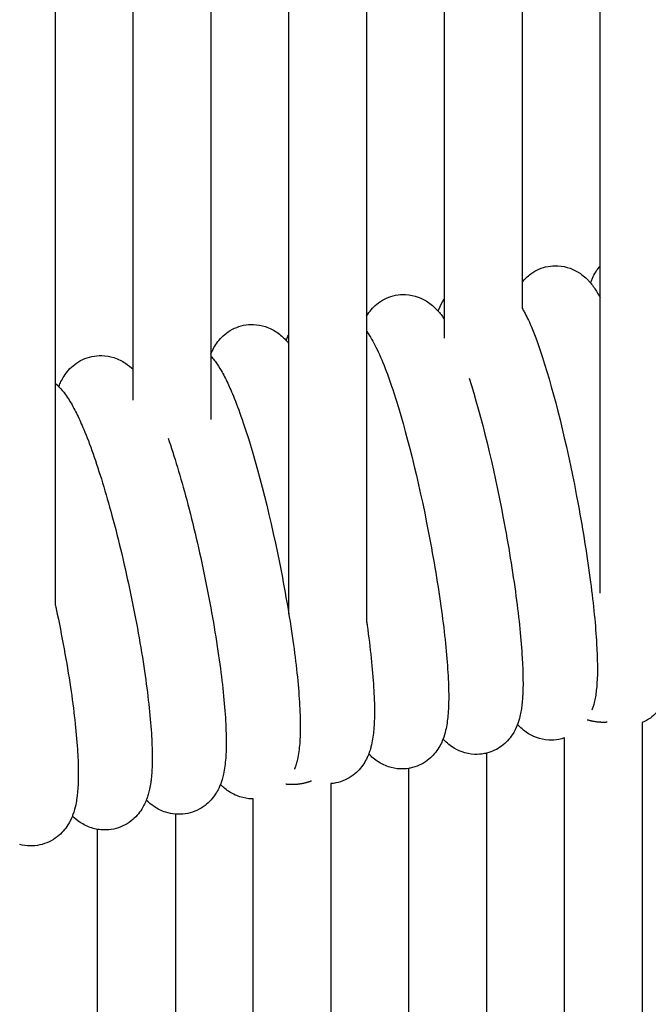
# Model space of a CAD drawing. Units: inches. Extents: x 188 to 1515, y 622 to 1647.
# Drawn here: x 508 to 540, y 1474 to 1524 of the extents above; entities that cross this region are included whole.
import ezdxf

# ---------------------------------------------------------------- set-up
doc = ezdxf.new("R2010")
doc.units = ezdxf.units.IN
doc.header["$MEASUREMENT"] = 0
doc.layers.add('Make2D$Visibile$Curve', color=7, linetype='Continuous', true_color=0x000000)

msp = doc.modelspace()

# ---------------------------------------------------------------- linework, layer by layer
at = {"layer": 'Make2D$Visibile$Curve', "color": 0, "lineweight": -3}
for points, degree in [([(537.478, 1511.69), (537.478, 1525.212), (537.478, 1538.734)], 2), ([(533.478, 1538.051), (533.478, 1524.459), (533.478, 1510.868)], 2), ([(529.478, 1510.013), (529.478, 1523.684), (529.478, 1537.356)], 2), ([(525.478, 1536.651), (525.478, 1522.885), (525.478, 1509.12)], 2), ([(521.478, 1508.178), (521.478, 1522.057), (521.478, 1535.935)], 2), ([(517.478, 1535.209), (517.478, 1521.191), (517.478, 1507.173)], 2), ([(513.478, 1506.376), (513.478, 1520.424), (513.478, 1534.473)], 2), ([(509.478, 1533.728), (509.478, 1519.698), (509.478, 1505.668)], 2), ([(537.478, 1494.88), (537.478, 1503.285), (537.478, 1511.69)], 2), ([(533.478, 1510.868), (533.478, 1510.197), (533.478, 1509.526)], 2), ([(529.478, 1507.991), (529.478, 1509.002), (529.478, 1510.013)], 2), ([(525.478, 1509.12), (525.478, 1501.27), (525.478, 1493.42)], 2), ([(521.478, 1507.715), (521.478, 1507.947), (521.478, 1508.178)], 2), ([(521.478, 1493.819), (521.478, 1500.767), (521.478, 1507.715)], 2), ([(517.478, 1507.173), (517.478, 1505.49), (517.478, 1503.807)], 2), ([(513.478, 1504.797), (513.478, 1505.586), (513.478, 1506.376)], 2), ([(509.478, 1505.668), (509.478, 1499.974), (509.478, 1494.279)], 2), ([(539.647, 1488.223), (539.647, 1461.423), (539.647, 1434.619), (539.647, 1407.813)], 3), ([(535.648, 1487.44), (535.553, 1487.408), (535.456, 1487.382), (535.355, 1487.363)], 3), ([(535.647, 1407.346), (535.647, 1434.047), (535.647, 1460.745), (535.647, 1487.44)], 3), ([(531.647, 1486.656), (531.61, 1486.646), (531.571, 1486.638), (531.533, 1486.63)], 3), ([(531.647, 1486.656), (531.647, 1460.063), (531.647, 1433.468), (531.647, 1406.871)], 3), ([(527.714, 1485.883), (527.692, 1485.879), (527.67, 1485.875), (527.647, 1485.871)], 3), ([(527.647, 1406.386), (527.647, 1432.883), (527.647, 1459.378), (527.647, 1485.871)], 3), ([(523.9, 1485.122), (523.816, 1485.105), (523.732, 1485.094), (523.647, 1485.087)], 3), ([(523.647, 1485.087), (523.647, 1458.693), (523.647, 1432.294), (523.647, 1405.892)], 3), ([(519.647, 1405.389), (519.647, 1431.697), (519.647, 1458.002), (519.647, 1484.302)], 3), ([(515.647, 1483.519), (515.647, 1457.306), (515.647, 1431.092), (515.647, 1404.875)], 3), ([(511.647, 1404.352), (511.647, 1430.482), (511.647, 1456.611), (511.647, 1482.737)], 3)]:
    msp.add_open_spline(points, degree=degree, dxfattribs=at)
for points, knots in [([(533.478, 1510.868), (533.598, 1511.021), (533.743, 1511.167), (534.176, 1511.483), (534.474, 1511.617), (534.801, 1511.678)], [33.278737, 33.278737, 33.278737, 33.278737, 34.067058, 34.067058, 35.193591, 35.193591, 35.193591, 35.193591]), ([(534.801, 1511.678), (534.968, 1511.709), (535.138, 1511.719), (535.306, 1511.711), (535.765, 1511.686), (536.156, 1511.523), (536.467, 1511.305), (536.57, 1511.234), (536.66, 1511.159), (536.791, 1511.038), (536.836, 1510.992), (536.917, 1510.906), (536.952, 1510.865), (536.986, 1510.825)], [0, 0, 0, 0, 0.585101, 0.585101, 0.585101, 2.154501, 2.154501, 2.154501, 2.683935, 2.683935, 3.001748, 3.001748, 3.283551, 3.283551, 3.283551, 3.283551]), ([(536.986, 1510.825), (537.004, 1510.877), (537.024, 1510.931), (537.07, 1511.042), (537.096, 1511.1), (537.174, 1511.259), (537.231, 1511.36), (537.301, 1511.462), (537.354, 1511.539), (537.412, 1511.616), (537.478, 1511.69)], [31.93059, 31.93059, 31.93059, 31.93059, 32.230099, 32.230099, 32.543855, 32.543855, 33.067348, 33.067348, 33.067348, 33.45744, 33.45744, 33.45744, 33.45744]), ([(536.986, 1510.825), (537.052, 1510.746), (537.112, 1510.667), (537.224, 1510.506), (537.279, 1510.421), (537.382, 1510.251), (537.431, 1510.164), (537.478, 1510.075)], [3.283551, 3.283551, 3.283551, 3.283551, 3.832063, 3.832063, 4.420349, 4.420349, 5.011408, 5.011408, 5.011408, 5.011408]), ([(525.478, 1509.12), (525.499, 1509.155), (525.521, 1509.191), (525.545, 1509.227), (525.681, 1509.431), (525.857, 1509.631), (526.343, 1509.992), (526.643, 1510.129), (526.971, 1510.193)], [32.817399, 32.817399, 32.817399, 32.817399, 33.001112, 33.001112, 33.001112, 34.044419, 34.044419, 35.188613, 35.188613, 35.188613, 35.188613]), ([(526.971, 1510.193), (527.138, 1510.225), (527.308, 1510.237), (527.476, 1510.23), (527.942, 1510.21), (528.338, 1510.047), (528.655, 1509.829), (528.76, 1509.757), (528.852, 1509.681), (528.986, 1509.558), (529.033, 1509.512), (529.105, 1509.436), (529.132, 1509.406), (529.158, 1509.376)], [0, 0, 0, 0, 0.58882, 0.58882, 0.58882, 2.195179, 2.195179, 2.195179, 2.742692, 2.742692, 3.072646, 3.072646, 3.283499, 3.283499, 3.283499, 3.283499]), ([(529.158, 1509.376), (529.173, 1509.416), (529.188, 1509.457), (529.267, 1509.654), (529.347, 1509.818), (529.46, 1509.987), (529.466, 1509.996), (529.472, 1510.004), (529.478, 1510.013)], [31.938773, 31.938773, 31.938773, 31.938773, 32.16432, 32.16432, 33.024395, 33.024395, 33.024395, 33.068555, 33.068555, 33.068555, 33.068555]), ([(533.478, 1509.526), (533.514, 1509.464), (533.549, 1509.401), (533.641, 1509.231), (533.696, 1509.121), (533.812, 1508.877), (533.872, 1508.742), (534.024, 1508.385), (534.114, 1508.155), (534.346, 1507.527), (534.487, 1507.111), (534.629, 1506.655)], [4.615288, 4.615288, 4.615288, 4.615288, 5.034547, 5.034547, 5.748934, 5.748934, 6.560612, 6.560612, 7.798537, 7.798537, 9.709312, 9.709312, 9.709312, 9.709312]), ([(529.158, 1509.376), (529.181, 1509.351), (529.202, 1509.326), (529.278, 1509.233), (529.329, 1509.165), (529.411, 1509.049), (529.445, 1509), (529.478, 1508.95)], [3.283499, 3.283499, 3.283499, 3.283499, 3.462337, 3.462337, 3.941592, 3.941592, 4.286882, 4.286882, 4.286882, 4.286882]), ([(517.478, 1507.174), (517.499, 1507.229), (517.523, 1507.285), (517.599, 1507.447), (517.657, 1507.554), (517.728, 1507.663), (517.863, 1507.87), (518.039, 1508.074), (518.527, 1508.442), (518.827, 1508.583), (519.158, 1508.649)], [32.07476, 32.07476, 32.07476, 32.07476, 32.378463, 32.378463, 32.937437, 32.937437, 32.937437, 34.00397, 34.00397, 35.166281, 35.166281, 35.166281, 35.166281]), ([(519.158, 1508.649), (519.325, 1508.683), (519.494, 1508.697), (519.662, 1508.691), (519.877, 1508.683), (520.083, 1508.645), (520.498, 1508.509), (520.691, 1508.408), (520.859, 1508.294), (520.953, 1508.23), (521.037, 1508.164), (521.178, 1508.04), (521.238, 1507.983), (521.311, 1507.906), (521.329, 1507.887), (521.347, 1507.868)], [0, 0, 0, 0, 0.593707, 0.593707, 0.593707, 1.34952, 1.34952, 2.222009, 2.222009, 2.222009, 2.713415, 2.713415, 3.1268, 3.1268, 3.263856, 3.263856, 3.263856, 3.263856]), ([(521.347, 1507.868), (521.356, 1507.895), (521.367, 1507.923), (521.401, 1508.011), (521.427, 1508.073), (521.464, 1508.15), (521.47, 1508.164), (521.478, 1508.178)], [31.9283503, 31.9283503, 31.9283503, 31.9283503, 32.0805344, 32.0805344, 32.4120385, 32.4120385, 32.4874232, 32.4874232, 32.4874232, 32.4874232]), ([(525.478, 1508.346), (525.481, 1508.34), (525.485, 1508.335), (525.666, 1508.082), (525.818, 1507.813), (526.122, 1507.201), (526.275, 1506.843), (526.58, 1506.051), (526.726, 1505.634), (526.875, 1505.178)], [3.939496, 3.939496, 3.939496, 3.939496, 3.97774, 3.97774, 5.735262, 5.735262, 7.79327, 7.79327, 9.696672, 9.696672, 9.696672, 9.696672]), ([(521.347, 1507.868), (521.382, 1507.829), (521.416, 1507.79), (521.458, 1507.739), (521.468, 1507.727), (521.478, 1507.715)], [3.2638558, 3.2638558, 3.2638558, 3.2638558, 3.5411587, 3.5411587, 3.6280336, 3.6280336, 3.6280336, 3.6280336]), ([(509.66, 1505.495), (509.663, 1505.503), (509.666, 1505.51), (509.698, 1505.596), (509.731, 1505.676), (509.815, 1505.85), (509.866, 1505.944), (509.927, 1506.039), (510.062, 1506.25), (510.238, 1506.457), (510.728, 1506.833), (511.029, 1506.977), (511.362, 1507.047)], [31.782368, 31.782368, 31.782368, 31.782368, 31.825014, 31.825014, 32.259428, 32.259428, 32.75143, 32.75143, 32.75143, 33.841551, 33.841551, 35.022416, 35.022416, 35.022416, 35.022416]), ([(511.362, 1507.047), (511.529, 1507.082), (511.698, 1507.097), (511.867, 1507.093), (512.085, 1507.087), (512.293, 1507.049), (512.714, 1506.915), (512.909, 1506.814), (513.081, 1506.7), (513.235, 1506.597), (513.364, 1506.487), (513.478, 1506.376)], [0, 0, 0, 0, 0.599676, 0.599676, 0.599676, 1.371646, 1.371646, 2.26415, 2.26415, 2.26415, 3.077386, 3.077386, 3.077386, 3.077386]), ([(517.478, 1507.058), (517.507, 1507.026), (517.534, 1506.994), (517.62, 1506.891), (517.675, 1506.82), (517.825, 1506.614), (517.915, 1506.473), (518.062, 1506.222), (518.122, 1506.111), (518.288, 1505.791), (518.39, 1505.574), (518.554, 1505.197), (518.616, 1505.05), (518.83, 1504.515), (518.982, 1504.099), (519.137, 1503.643)], [3.339186, 3.339186, 3.339186, 3.339186, 3.569407, 3.569407, 4.074134, 4.074134, 5.029086, 5.029086, 5.743915, 5.743915, 7.024504, 7.024504, 7.793202, 7.793202, 9.696439, 9.696439, 9.696439, 9.696439]), ([(534.629, 1506.655), (535.24, 1504.698), (535.847, 1502.152), (536.348, 1499.457), (536.604, 1498.08), (536.82, 1496.72), (537.14, 1494.275), (537.246, 1493.208), (537.3, 1492.276), (537.346, 1491.485), (537.355, 1490.839), (537.308, 1490.127), (537.298, 1490.005), (537.272, 1489.774), (537.257, 1489.664), (537.221, 1489.454), (537.2, 1489.352), (537.145, 1489.127), (537.107, 1488.997), (537.057, 1488.863)], [0, 0, 0, 0, 8.261603, 8.261603, 8.261603, 12.47098, 12.47098, 16.383806, 16.383806, 16.383806, 19.65591, 19.65591, 20.355032, 20.355032, 21.010091, 21.010091, 21.609958, 21.609958, 22.351727, 22.351727, 22.351727, 22.351727]), ([(530.75, 1505.924), (531.374, 1503.967), (531.992, 1501.422), (532.504, 1498.728), (532.765, 1497.351), (532.986, 1495.992), (533.312, 1493.546), (533.42, 1492.478), (533.475, 1491.546), (533.522, 1490.753), (533.531, 1490.106), (533.484, 1489.391), (533.473, 1489.269), (533.448, 1489.05), (533.435, 1488.952), (533.401, 1488.751), (533.381, 1488.647), (533.324, 1488.411), (533.284, 1488.272), (533.23, 1488.129)], [0, 0, 0, 0, 8.265647, 8.265647, 8.265647, 12.477004, 12.477004, 16.39222, 16.39222, 16.39222, 19.671599, 19.671599, 20.372131, 20.372131, 20.951595, 20.951595, 21.563315, 21.563315, 22.352825, 22.352825, 22.352825, 22.352825]), ([(509.478, 1505.668), (509.539, 1505.614), (509.596, 1505.56), (509.653, 1505.501), (509.657, 1505.498), (509.66, 1505.495)], [2.8233119, 2.8233119, 2.8233119, 2.8233119, 3.2192378, 3.2192378, 3.2430676, 3.2430676, 3.2430676, 3.2430676]), ([(509.66, 1505.495), (509.782, 1505.369), (509.889, 1505.238), (510.054, 1505.013), (510.121, 1504.914), (510.2, 1504.788), (510.216, 1504.762), (510.303, 1504.62), (510.37, 1504.501), (510.551, 1504.162), (510.661, 1503.935), (510.827, 1503.563), (510.883, 1503.435), (511.097, 1502.921), (511.255, 1502.505), (511.416, 1502.049)], [3.243068, 3.243068, 3.243068, 3.243068, 4.150038, 4.150038, 4.825789, 4.825789, 5.001644, 5.001644, 5.776922, 5.776922, 7.115093, 7.115093, 7.78517, 7.78517, 9.700823, 9.700823, 9.700823, 9.700823]), ([(526.875, 1505.178), (527.511, 1503.222), (528.142, 1500.678), (528.663, 1497.985), (528.93, 1496.608), (529.156, 1495.249), (529.488, 1492.802), (529.599, 1491.734), (529.655, 1490.801), (529.683, 1490.343), (529.697, 1489.926), (529.696, 1489.195), (529.685, 1488.886), (529.635, 1488.331), (529.599, 1488.072), (529.506, 1487.674), (529.461, 1487.52), (529.376, 1487.301), (529.349, 1487.239), (529.271, 1487.073), (529.213, 1486.967), (529.142, 1486.86), (529.007, 1486.654), (528.831, 1486.452), (528.343, 1486.087), (528.044, 1485.949), (527.714, 1485.883)], [0, 0, 0, 0, 8.269686, 8.269686, 8.269686, 12.483022, 12.483022, 16.400627, 16.400627, 16.400627, 18.327749, 18.327749, 20.044141, 20.044141, 21.513592, 21.513592, 22.383862, 22.383862, 22.715367, 22.715367, 23.264265, 23.264265, 23.264265, 24.319139, 24.319139, 25.472336, 25.472336, 25.472336, 25.472336]), ([(519.137, 1503.643), (519.799, 1501.688), (520.454, 1499.147), (520.996, 1496.455), (521.273, 1495.078), (521.507, 1493.72), (521.853, 1491.272), (521.968, 1490.204), (522.026, 1489.268), (522.055, 1488.809), (522.07, 1488.39), (522.069, 1487.866), (522.067, 1487.735), (522.058, 1487.447), (522.05, 1487.294), (522.016, 1486.872), (521.981, 1486.601), (521.904, 1486.256), (521.882, 1486.173), (521.835, 1486.013), (521.809, 1485.936), (521.777, 1485.852), (521.775, 1485.845), (521.772, 1485.839)], [0, 0, 0, 0, 8.277747, 8.277747, 8.277747, 12.495042, 12.495042, 16.417421, 16.417421, 16.417421, 18.340294, 18.340294, 19.013165, 19.013165, 19.852861, 19.852861, 21.394574, 21.394574, 21.873823, 21.873823, 22.305328, 22.305328, 22.341614, 22.341614, 22.341614, 22.341614]), ([(515.274, 1502.853), (515.596, 1501.921), (515.917, 1500.85), (516.568, 1498.403), (516.886, 1497.043), (517.168, 1495.668), (517.45, 1494.292), (517.689, 1492.933), (518.042, 1490.486), (518.159, 1489.417), (518.218, 1488.48), (518.247, 1488.025), (518.262, 1487.609), (518.262, 1487.083), (518.26, 1486.948), (518.251, 1486.674), (518.244, 1486.538), (518.213, 1486.121), (518.179, 1485.844), (518.1, 1485.487), (518.077, 1485.397), (518.029, 1485.235), (518.005, 1485.161), (517.972, 1485.073), (517.967, 1485.06), (517.962, 1485.047)], [0, 0, 0, 0, 3.917851, 3.917851, 8.137185, 8.137185, 8.137185, 12.356459, 12.356459, 16.281223, 16.281223, 16.281223, 18.186522, 18.186522, 18.878424, 18.878424, 19.620807, 19.620807, 21.1978, 21.1978, 21.709574, 21.709574, 22.124848, 22.124848, 22.196515, 22.196515, 22.196515, 22.196515]), ([(511.416, 1502.049), (511.743, 1501.118), (512.071, 1500.047), (512.734, 1497.601), (513.058, 1496.242), (513.345, 1494.867), (513.632, 1493.491), (513.876, 1492.133), (514.235, 1489.685), (514.354, 1488.615), (514.415, 1487.678), (514.442, 1487.255), (514.457, 1486.864), (514.46, 1486.33), (514.458, 1486.168), (514.449, 1485.878), (514.442, 1485.75), (514.424, 1485.497), (514.412, 1485.372), (514.392, 1485.215), (514.388, 1485.181), (514.366, 1485.031), (514.346, 1484.914), (514.301, 1484.707), (514.279, 1484.617), (514.231, 1484.451), (514.206, 1484.376), (514.115, 1484.13), (514.034, 1483.953), (513.919, 1483.772), (513.784, 1483.559), (513.608, 1483.35), (513.117, 1482.97), (512.816, 1482.824), (512.482, 1482.753)], [0, 0, 0, 0, 3.920007, 3.920007, 8.141308, 8.141308, 8.141308, 12.362561, 12.362561, 16.289709, 16.289709, 16.289709, 18.063985, 18.063985, 18.884991, 18.884991, 19.57478, 19.57478, 20.28379, 20.28379, 20.478, 20.478, 21.153533, 21.153533, 21.672092, 21.672092, 22.0923, 22.0923, 23.029092, 23.029092, 23.029092, 24.131136, 24.131136, 25.321436, 25.321436, 25.321436, 25.321436]), ([(509.478, 1494.279), (509.494, 1494.203), (509.51, 1494.127), (509.526, 1494.051), (509.819, 1492.676), (510.067, 1491.318), (510.432, 1488.869), (510.554, 1487.8), (510.615, 1486.861), (510.641, 1486.469), (510.656, 1486.104), (510.662, 1485.563), (510.661, 1485.374), (510.65, 1485.058), (510.643, 1484.929), (510.625, 1484.675), (510.612, 1484.549), (510.594, 1484.405), (510.591, 1484.385), (510.572, 1484.246), (510.552, 1484.125), (510.492, 1483.842), (510.447, 1483.672), (510.374, 1483.473), (510.364, 1483.446), (510.354, 1483.42)], [7.912287, 7.912287, 7.912287, 7.912287, 8.145425, 8.145425, 8.145425, 12.368657, 12.368657, 16.298186, 16.298186, 16.298186, 17.945856, 17.945856, 18.902076, 18.902076, 19.594548, 19.594548, 20.30612, 20.30612, 20.421597, 20.421597, 21.111355, 21.111355, 22.05874, 22.05874, 22.202821, 22.202821, 22.202821, 22.202821]), ([(525.478, 1493.42), (525.487, 1493.354), (525.496, 1493.289), (525.669, 1492.044), (525.781, 1490.976), (525.839, 1490.042), (525.867, 1489.583), (525.881, 1489.165), (525.88, 1488.453), (525.87, 1488.157), (525.824, 1487.608), (525.788, 1487.343), (525.713, 1487.017), (525.695, 1486.946), (525.649, 1486.79), (525.621, 1486.704), (525.587, 1486.617), (525.587, 1486.616), (525.587, 1486.616)], [12.271676, 12.271676, 12.271676, 12.271676, 12.489035, 12.489035, 16.409028, 16.409028, 16.409028, 18.33299, 18.33299, 19.949212, 19.949212, 21.452087, 21.452087, 21.862989, 21.862989, 22.344319, 22.344319, 22.345226, 22.345226, 22.345226, 22.345226]), ([(540.888, 1489.584), (540.879, 1489.559), (540.869, 1489.534), (540.797, 1489.355), (540.717, 1489.193), (540.604, 1489.026), (540.468, 1488.825), (540.292, 1488.629), (539.934, 1488.368), (539.795, 1488.288), (539.648, 1488.224)], [22.350494, 22.350494, 22.350494, 22.350494, 22.488372, 22.488372, 23.337181, 23.337181, 23.337181, 24.357642, 24.357642, 24.921991, 24.921991, 24.921991, 24.921991]), ([(533.23, 1488.129), (533.225, 1488.116), (533.22, 1488.104), (533.152, 1487.933), (533.072, 1487.767), (532.959, 1487.596), (532.823, 1487.392), (532.647, 1487.192), (532.19, 1486.853), (531.931, 1486.727), (531.647, 1486.656)], [22.352825, 22.352825, 22.352825, 22.352825, 22.421783, 22.421783, 23.292901, 23.292901, 23.292901, 24.336209, 24.336209, 25.345775, 25.345775, 25.345775, 25.345775]), ([(535.355, 1487.363), (535.188, 1487.331), (535.018, 1487.319), (534.85, 1487.328), (534.388, 1487.35), (533.995, 1487.513), (533.68, 1487.731), (533.576, 1487.803), (533.485, 1487.878), (533.353, 1488), (533.307, 1488.046), (533.252, 1488.104), (533.241, 1488.116), (533.229, 1488.129)], [0, 0, 0, 0, 0.586809, 0.586809, 0.586809, 2.174738, 2.174738, 2.174738, 2.710326, 2.710326, 3.032468, 3.032468, 3.117535, 3.117535, 3.117535, 3.117535]), ([(531.533, 1486.63), (531.365, 1486.598), (531.196, 1486.586), (531.028, 1486.593), (530.562, 1486.613), (530.166, 1486.776), (529.849, 1486.994), (529.744, 1487.066), (529.652, 1487.142), (529.518, 1487.265), (529.471, 1487.311), (529.42, 1487.365), (529.413, 1487.372), (529.406, 1487.38)], [0, 0, 0, 0, 0.58882, 0.58882, 0.58882, 2.195179, 2.195179, 2.195179, 2.742692, 2.742692, 3.072647, 3.072647, 3.123892, 3.123892, 3.123892, 3.123892]), ([(525.587, 1486.616), (525.564, 1486.555), (525.537, 1486.493), (525.459, 1486.325), (525.401, 1486.218), (525.33, 1486.109), (525.195, 1485.901), (525.019, 1485.698), (524.53, 1485.33), (524.23, 1485.189), (523.9, 1485.122)], [22.345226, 22.345226, 22.345226, 22.345226, 22.682525, 22.682525, 23.241499, 23.241499, 23.241499, 24.308032, 24.308032, 25.470343, 25.470343, 25.470343, 25.470343]), ([(527.647, 1485.871), (527.502, 1485.847), (527.355, 1485.838), (527.21, 1485.844), (526.996, 1485.852), (526.792, 1485.892), (526.38, 1486.028), (526.189, 1486.129), (526.022, 1486.243), (525.923, 1486.311), (525.834, 1486.382), (525.696, 1486.505), (525.643, 1486.557), (525.591, 1486.612), (525.589, 1486.614), (525.587, 1486.616)], [0.078484, 0.078484, 0.078484, 0.078484, 0.591123, 0.591123, 0.591123, 1.33843, 1.33843, 2.201235, 2.201235, 2.201235, 2.721147, 2.721147, 3.093152, 3.093152, 3.109543, 3.109543, 3.109543, 3.109543]), ([(517.962, 1485.047), (517.936, 1484.981), (517.907, 1484.914), (517.83, 1484.754), (517.779, 1484.66), (517.718, 1484.565), (517.583, 1484.354), (517.407, 1484.147), (516.917, 1483.771), (516.616, 1483.627), (516.283, 1483.557)], [22.196515, 22.196515, 22.196515, 22.196515, 22.559262, 22.559262, 23.051264, 23.051264, 23.051264, 24.141385, 24.141385, 25.32225, 25.32225, 25.32225, 25.32225]), ([(519.647, 1484.302), (519.626, 1484.302), (519.606, 1484.303), (519.585, 1484.303), (519.368, 1484.31), (519.161, 1484.348), (518.743, 1484.483), (518.549, 1484.584), (518.379, 1484.698), (518.291, 1484.757), (518.212, 1484.819), (518.075, 1484.936), (518.016, 1484.991), (517.962, 1485.047)], [0.522593, 0.522593, 0.522593, 0.522593, 0.596561, 0.596561, 0.596561, 1.360565, 1.360565, 2.242982, 2.242982, 2.242982, 2.705567, 2.705567, 3.105038, 3.105038, 3.105038, 3.105038]), ([(515.647, 1483.519), (515.477, 1483.533), (515.312, 1483.567), (514.931, 1483.689), (514.736, 1483.79), (514.564, 1483.904), (514.405, 1484.011), (514.272, 1484.125), (514.156, 1484.24)], [0.755828, 0.755828, 0.755828, 0.755828, 1.371646, 1.371646, 2.26415, 2.26415, 2.26415, 3.106663, 3.106663, 3.106663, 3.106663]), ([(510.354, 1483.42), (510.295, 1483.272), (510.222, 1483.12), (510.125, 1482.964), (509.989, 1482.749), (509.813, 1482.538), (509.322, 1482.155), (509.02, 1482.007), (508.685, 1481.934)], [22.202821, 22.202821, 22.202821, 22.202821, 23.006526, 23.006526, 23.006526, 24.119991, 24.119991, 25.320411, 25.320411, 25.320411, 25.320411]), ([(511.647, 1482.737), (511.546, 1482.754), (511.447, 1482.779), (511.123, 1482.881), (510.926, 1482.981), (510.754, 1483.096), (510.599, 1483.198), (510.468, 1483.308), (510.354, 1483.42)], [1.002404, 1.002404, 1.002404, 1.002404, 1.382844, 1.382844, 2.285507, 2.285507, 2.285507, 3.094291, 3.094291, 3.094291, 3.094291]), ([(516.283, 1483.557), (516.116, 1483.522), (515.947, 1483.507), (515.778, 1483.511), (515.734, 1483.512), (515.691, 1483.515), (515.647, 1483.519)], [0, 0, 0, 0, 0.5996763, 0.5996763, 0.5996763, 0.7558279, 0.7558279, 0.7558279, 0.7558279]), ([(512.482, 1482.753), (512.315, 1482.717), (512.145, 1482.701), (511.976, 1482.705), (511.864, 1482.708), (511.754, 1482.718), (511.647, 1482.737)], [0, 0, 0, 0, 0.603045, 0.603045, 0.603045, 1.002404, 1.002404, 1.002404, 1.002404]), ([(508.685, 1481.934), (508.517, 1481.898), (508.347, 1481.882), (508.178, 1481.885), (507.994, 1481.888), (507.816, 1481.914), (507.648, 1481.958)], [0, 0, 0, 0, 0.606659, 0.606659, 0.606659, 1.264648, 1.264648, 1.264648, 1.264648])]:
    msp.add_open_spline(points, degree=3, knots=knots, dxfattribs=at)
for points, weights in [([(536.817, 1488.376), (537.213, 1488.253), (537.647, 1488.253)], [0.881380197057, 0.917390225236, 1]), ([(537.647, 1488.253), (537.748, 1488.253), (537.847, 1488.259)], [1, 0.979665361853, 0.96215426131]), ([(521.647, 1485.054), (522.184, 1485.054), (522.648, 1485.239)], [1, 0.899985964079, 0.868275369404]), ([(521.32, 1485.073), (521.482, 1485.054), (521.647, 1485.054)], [0.941371809581, 0.966958459723, 1])]:
    msp.add_rational_spline(points, weights, degree=2, dxfattribs=at)

doc.saveas('drawing.dxf')
